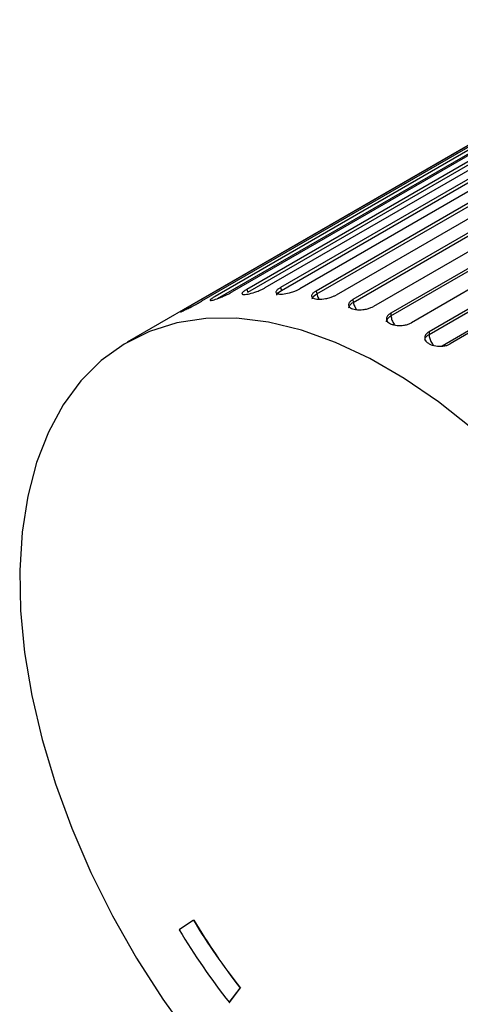
# Paper-space layout '_Isometric' of a CAD drawing. Units: inches. Extents: x -3.99 to 3.63, y -3.72 to 1.04.
# Drawn here: x 1 to 1.58, y -2.64 to -1.33 of the extents above; entities that cross this region are included whole.
import ezdxf

# ---------------------------------------------------------------- set-up
doc = ezdxf.new("R2010")
doc.units = ezdxf.units.IN
doc.header["$MEASUREMENT"] = 0

psp = doc.layouts.new('_Isometric')

# ---------------------------------------------------------------- linework, layer by layer
at = {"color": 7, "linetype": 'Continuous', "lineweight": 25}
for p, q in [((1.8696, -1.342), (1.2379, -1.7066)), ((1.8834, -1.3379), (1.2559, -1.7002)), ((1.9013, -1.3348), (1.2784, -1.6943)), ((1.9171, -1.3335), (1.2979, -1.6909)), ((1.2993, -1.6947), (1.9193, -1.3368)), ((1.9372, -1.3336), (1.322, -1.6888)), ((1.9549, -1.3351), (1.3426, -1.6886)), ((1.3438, -1.6924), (1.9569, -1.3385)), ((1.9771, -1.3386), (1.3681, -1.6902)), ((1.9963, -1.3429), (1.3897, -1.6931)), ((1.8482, -1.3517), (1.1394, -1.7609)), ((1.8542, -1.3485), (1.2172, -1.7162)), ((1.3906, -1.6969), (1.9981, -1.3461)), ((2.0203, -1.3496), (1.4162, -1.6984)), ((2.041, -1.3566), (1.4385, -1.7044)), ((1.4391, -1.7081), (2.0425, -1.3598)), ((2.0666, -1.3666), (1.4658, -1.7135)), ((2.0884, -1.3762), (1.4887, -1.7225)), ((1.489, -1.7261), (2.0896, -1.3793)), ((2.1153, -1.3893), (1.5163, -1.7351)), ((2.1381, -1.4015), (1.5395, -1.7471)), ((1.5395, -1.7505), (2.139, -1.4044)), ((2.1659, -1.4176), (1.5673, -1.7631)), ((1.2979, -1.6909), (1.2993, -1.6947)), ((1.3426, -1.6886), (1.3438, -1.6924)), ((1.3897, -1.6931), (1.3906, -1.6969)), ((1.4385, -1.7044), (1.4391, -1.7081)), ((1.4887, -1.7225), (1.489, -1.7261)), ((1.5395, -1.7471), (1.5395, -1.7505)), ((1.2271, -2.527), (1.2081, -2.5396)), ((1.2271, -2.527), (1.2274, -2.5269)), ((1.2747, -2.6362), (1.2891, -2.617)), ((1.275, -2.636), (1.2894, -2.6168)), ((1.2891, -2.617), (1.2894, -2.6168)), ((1.2747, -2.6362), (1.275, -2.636))]:
    psp.add_line(p, q, dxfattribs=at)
at = {"color": 8, "linetype": 'Continuous', "lineweight": 25}
for p, q in [((1.2589, -1.7032), (1.8858, -1.3413)), ((2.1533, -1.4216), (1.5567, -1.766))]:
    psp.add_line(p, q, dxfattribs=at)
at = {"color": 8, "linetype": 'Continuous', "lineweight": 25, "flags": 128}
for points in [[(1.3379, -1.6986), (1.3376, -1.6979), (1.339, -1.6957), (1.3424, -1.6932), (1.3438, -1.6924), (1.3438, -1.6924), (1.3438, -1.6924)], [(1.3849, -1.7037), (1.3846, -1.7029), (1.3859, -1.7004), (1.3892, -1.6977), (1.3906, -1.6969), (1.3906, -1.6969), (1.3906, -1.6969)], [(1.4335, -1.7154), (1.4333, -1.7148), (1.4345, -1.7118), (1.4378, -1.7089), (1.4391, -1.7081), (1.4391, -1.7081), (1.4391, -1.7081)], [(1.4833, -1.7337), (1.4832, -1.7332), (1.4843, -1.7299), (1.4876, -1.7269), (1.489, -1.7261), (1.489, -1.7261), (1.489, -1.7261)], [(1.5338, -1.7582), (1.5349, -1.7545), (1.5381, -1.7514), (1.5395, -1.7505), (1.5395, -1.7505), (1.5395, -1.7505)]]:
    psp.add_lwpolyline(points, dxfattribs=at)
at = {"color": 7, "linetype": 'Continuous', "lineweight": 25, "flags": 128}
psp.add_lwpolyline([(1.597, -1.8758), (1.5521, -1.84), (1.5066, -1.8088), (1.461, -1.7825), (1.4155, -1.7612), (1.3706, -1.7451), (1.3268, -1.7344), (1.2843, -1.7292), (1.2435, -1.7295), (1.2049, -1.7353), (1.1687, -1.7467), (1.1353, -1.7633), (1.105, -1.7852), (1.0779, -1.8121), (1.0545, -1.8439), (1.0348, -1.8801), (1.0191, -1.9205), (1.0074, -1.9648), (1, -2.0125), (0.9968, -2.0633), (0.9978, -2.1166), (1.0032, -2.1721), (1.0127, -2.2292), (1.0264, -2.2874), (1.0442, -2.3462), (1.0658, -2.4052), (1.091, -2.4637), (1.1197, -2.5213), (1.1516, -2.5774), (1.1865, -2.6316), (1.2239, -2.6834)], dxfattribs=at)
at = {"color": 7, "linetype": 'Continuous', "lineweight": 25}
for centre, radius in [((1.9987, -2.0613), 0.9012), ((1.999, -2.0612), 0.9012), ((2.0369, -2.0394), 0.968)]:
    psp.add_arc(centre, radius, 211.1139, 218.0648, dxfattribs=at)
for points, knots in [([(1.2559, -1.7002), (1.2553, -1.7005), (1.254, -1.7013), (1.2523, -1.7024), (1.2508, -1.7035), (1.2496, -1.7044), (1.2491, -1.7052), (1.2494, -1.7057), (1.2507, -1.7057), (1.253, -1.7051), (1.2575, -1.7038), (1.2639, -1.7013), (1.2705, -1.6984), (1.2751, -1.6962), (1.2774, -1.6949), (1.2784, -1.6943)], [0, 0, 0, 0, 0.042536, 0.090651, 0.144858, 0.205452, 0.272346, 0.344893, 0.421766, 0.501001, 0.584331, 0.74992, 0.848292, 0.931266, 1, 1, 1, 1]), ([(1.2979, -1.6909), (1.2973, -1.6913), (1.296, -1.6921), (1.2943, -1.6932), (1.2928, -1.6944), (1.2918, -1.6956), (1.2913, -1.6966), (1.2918, -1.6974), (1.2932, -1.6978), (1.2958, -1.6977), (1.3006, -1.697), (1.3072, -1.6952), (1.314, -1.6927), (1.3186, -1.6906), (1.3209, -1.6894), (1.322, -1.6888)], [0, 0, 0, 0, 0.042536, 0.090651, 0.144858, 0.205452, 0.272346, 0.344893, 0.421766, 0.501001, 0.584331, 0.74992, 0.848292, 0.931266, 1, 1, 1, 1]), ([(1.3426, -1.6886), (1.342, -1.6889), (1.3408, -1.6897), (1.3391, -1.6909), (1.3376, -1.6922), (1.3366, -1.6936), (1.3363, -1.6949), (1.3369, -1.696), (1.3385, -1.6969), (1.3412, -1.6972), (1.3462, -1.6972), (1.3531, -1.696), (1.36, -1.6939), (1.3647, -1.692), (1.367, -1.6907), (1.3681, -1.6902)], [0, 0, 0, 0, 0.042536, 0.090651, 0.144858, 0.205452, 0.272346, 0.344893, 0.421766, 0.501001, 0.584331, 0.74992, 0.848292, 0.931266, 1, 1, 1, 1]), ([(1.3897, -1.6931), (1.3891, -1.6934), (1.3878, -1.6942), (1.3862, -1.6955), (1.3848, -1.6969), (1.3838, -1.6984), (1.3836, -1.7), (1.3842, -1.7015), (1.386, -1.7028), (1.3888, -1.7036), (1.394, -1.7042), (1.4011, -1.7036), (1.4081, -1.7019), (1.4128, -1.7002), (1.4151, -1.699), (1.4162, -1.6984)], [0, 0, 0, 0, 0.042536, 0.090651, 0.144858, 0.205452, 0.272346, 0.344893, 0.421766, 0.501001, 0.584331, 0.74992, 0.848292, 0.931266, 1, 1, 1, 1]), ([(1.2104, -1.7204), (1.2104, -1.7205), (1.2103, -1.7207), (1.2132, -1.7193), (1.2182, -1.717), (1.2249, -1.7137), (1.232, -1.71), (1.2359, -1.7078), (1.2379, -1.7066)], [0, 0, 0, 0, 0.104264, 0.283353, 0.462604, 0.641839, 0.820912, 1, 1, 1, 1]), ([(1.4385, -1.7044), (1.4379, -1.7048), (1.4367, -1.7056), (1.4351, -1.7069), (1.4337, -1.7084), (1.4328, -1.7101), (1.4326, -1.712), (1.4333, -1.7138), (1.4351, -1.7155), (1.4381, -1.7168), (1.4434, -1.718), (1.4506, -1.7181), (1.4576, -1.7168), (1.4624, -1.7152), (1.4647, -1.714), (1.4658, -1.7135)], [0, 0, 0, 0, 0.042536, 0.090651, 0.144858, 0.205452, 0.272346, 0.344893, 0.421766, 0.501001, 0.584331, 0.74992, 0.848292, 0.931266, 1, 1, 1, 1]), ([(1.2172, -1.7162), (1.2166, -1.7166), (1.2153, -1.7173), (1.2136, -1.7183), (1.212, -1.7193), (1.2107, -1.7201), (1.2101, -1.7206), (1.2102, -1.7207), (1.2113, -1.7203), (1.2134, -1.7193), (1.2176, -1.7173), (1.222, -1.7151), (1.225, -1.7136)], [0, 0, 0, 0, 0.056721, 0.120881, 0.193164, 0.273965, 0.363167, 0.459907, 0.562415, 0.668072, 0.77919, 1, 1, 1, 1]), ([(1.4887, -1.7225), (1.4881, -1.7228), (1.4868, -1.7236), (1.4852, -1.725), (1.4838, -1.7267), (1.4829, -1.7286), (1.4828, -1.7307), (1.4835, -1.7329), (1.4854, -1.7349), (1.4885, -1.7367), (1.4938, -1.7385), (1.5011, -1.7392), (1.5082, -1.7382), (1.5129, -1.7368), (1.5153, -1.7356), (1.5163, -1.7351)], [0, 0, 0, 0, 0.042536, 0.090651, 0.144858, 0.205452, 0.272346, 0.344893, 0.421766, 0.501001, 0.584331, 0.74992, 0.848292, 0.931266, 1, 1, 1, 1]), ([(1.5395, -1.7471), (1.5389, -1.7474), (1.5376, -1.7482), (1.536, -1.7497), (1.5347, -1.7514), (1.5338, -1.7535), (1.5336, -1.7559), (1.5344, -1.7584), (1.5363, -1.7608), (1.5394, -1.763), (1.5448, -1.7654), (1.5521, -1.7666), (1.5592, -1.7661), (1.5639, -1.7649), (1.5663, -1.7637), (1.5673, -1.7631)], [0, 0, 0, 0, 0.042536, 0.090651, 0.144858, 0.205452, 0.272346, 0.344893, 0.421766, 0.501001, 0.584331, 0.74992, 0.848292, 0.931266, 1, 1, 1, 1])]:
    psp.add_open_spline(points, degree=3, knots=knots, dxfattribs=at)
at = {"color": 8, "linetype": 'Continuous', "lineweight": 25}
for points, knots in [([(1.3906, -1.6969), (1.3912, -1.6988), (1.3919, -1.7013), (1.3935, -1.7034), (1.3938, -1.7039)], [0, 0, 0, 0, 0.762407, 1, 1, 1, 1]), ([(1.4391, -1.7081), (1.4396, -1.71), (1.4405, -1.7133), (1.4425, -1.7164), (1.4434, -1.7177)], [0, 0, 0, 0, 0.561557, 1, 1, 1, 1]), ([(1.489, -1.7261), (1.4893, -1.7279), (1.4901, -1.7315), (1.4922, -1.736), (1.4939, -1.7378), (1.4943, -1.7383)], [0, 0, 0, 0, 0.433346, 0.866692, 1, 1, 1, 1]), ([(1.5395, -1.7505), (1.5397, -1.7523), (1.5401, -1.7558), (1.5425, -1.7613), (1.5449, -1.7641), (1.546, -1.7654)], [0, 0, 0, 0, 0.349773, 0.699545, 1, 1, 1, 1])]:
    psp.add_open_spline(points, degree=3, knots=knots, dxfattribs=at)

doc.saveas('drawing.dxf')
